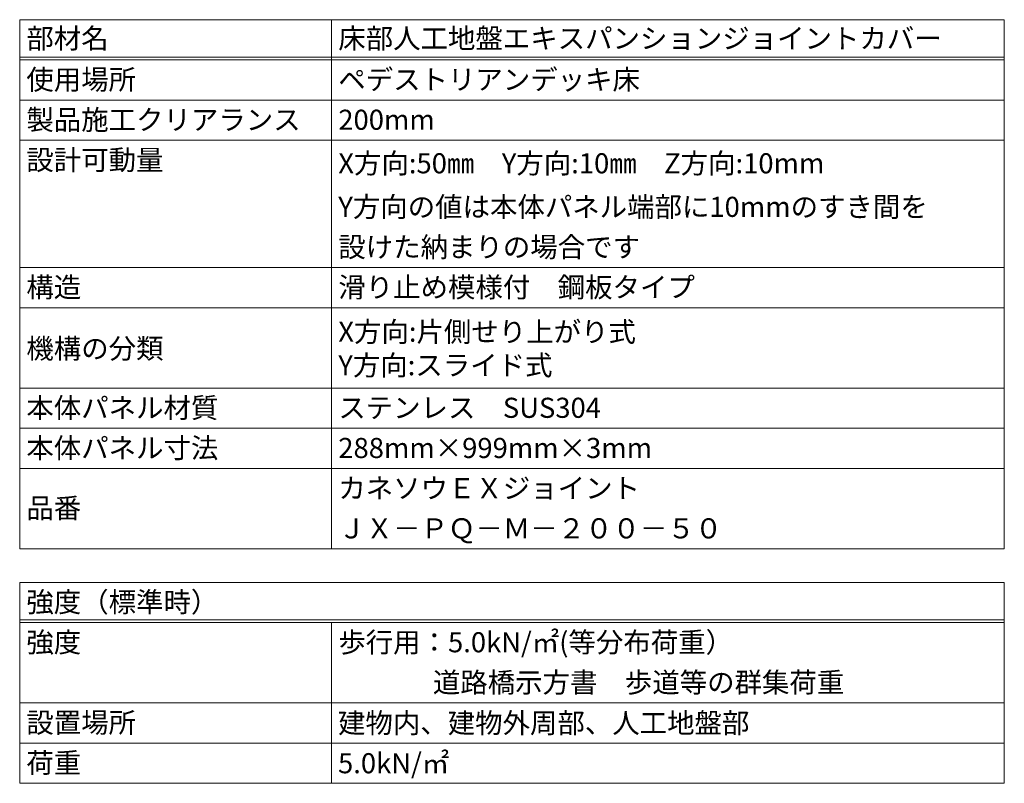
# Model space of a CAD drawing. Units: millimetres. Extents: x 473 to 2488, y 1492 to 2705.
# Drawn here: x 2084 to 2231, y 1492 to 1606 of the extents above; entities that cross this region are included whole.
import ezdxf

# ---------------------------------------------------------------- set-up
doc = ezdxf.new("R2010")
doc.units = ezdxf.units.MM
doc.header["$LTSCALE"] = 0.2
doc.layers.add('(KE)仕様', color=7, linetype='Continuous', lineweight=13)
doc.styles.add('（K)文字_H3.0-1.0', font='MS Gothic.ttf', dxfattribs={"height": 3})

msp = doc.modelspace()

# ---------------------------------------------------------------- linework, layer by layer
at = {"layer": '(KE)仕様', "color": 7, "linetype": 'Continuous', "lineweight": 9}
for p, q in [((2084.46, 1605.89), (2084.46, 1526.89)), ((2084.46, 1605.89), (2231.4, 1605.89)), ((2131.01, 1605.89), (2131.01, 1526.89)), ((2231.4, 1605.89), (2231.4, 1526.89)), ((2084.46, 1600.29), (2231.4, 1600.29)), ((2084.46, 1599.89), (2231.4, 1599.89)), ((2084.46, 1593.89), (2231.4, 1593.89)), ((2084.46, 1587.89), (2231.4, 1587.89)), ((2084.46, 1568.89), (2231.4, 1568.89)), ((2084.46, 1562.89), (2231.4, 1562.89)), ((2084.46, 1550.89), (2231.4, 1550.89)), ((2084.46, 1544.89), (2231.4, 1544.89)), ((2231.4, 1538.89), (2084.46, 1538.89)), ((2231.4, 1526.89), (2084.46, 1526.89)), ((2084.46, 1521.89), (2084.46, 1491.89)), ((2084.46, 1521.89), (2231.4, 1521.89)), ((2231.4, 1521.89), (2231.4, 1491.89)), ((2084.46, 1516.29), (2231.4, 1516.29)), ((2084.46, 1515.89), (2231.4, 1515.89)), ((2131.01, 1515.89), (2131.01, 1491.89)), ((2084.46, 1503.89), (2231.4, 1503.89)), ((2084.46, 1497.89), (2231.4, 1497.89)), ((2084.46, 1491.89), (2231.4, 1491.89))]:
    msp.add_line(p, q, dxfattribs=at)

# ---------------------------------------------------------------- texts
at = {"layer": '(KE)仕様', "color": 2, "linetype": 'Continuous', "lineweight": 9, "style": '（K)文字_H3.0-1.0'}
for s, p in [('部材名', (2085.46, 1601.6)), ('床部人工地盤エキスパンションジョイントカバー', (2132.01, 1601.6)), ('使用場所', (2085.46, 1595.45)), ('ペデストリアンデッキ床', (2132.01, 1595.45)), ('製品施工クリアランス', (2085.46, 1589.45)), ('200mm', (2132.01, 1589.45)), ('設計可動量', (2085.46, 1583.45)), ('X方向:50㎜\u3000Y方向:10㎜\u3000Z方向:10mm', (2132.01, 1582.95)), ('Y方向の値は本体パネル端部に10mmのすき間を', (2132.01, 1576.45)), ('設けた納まりの場合です', (2132.01, 1570.45)), ('構造', (2085.46, 1564.45)), ('滑り止め模様付\u3000鋼板タイプ', (2132.01, 1564.45)), ('X方向:片側せり上がり式', (2132.01, 1557.8)), ('機構の分類', (2085.46, 1555.3)), ('Y方向:スライド式', (2132.01, 1552.8)), ('本体パネル材質', (2085.46, 1546.45)), ('ステンレス\u3000SUS304', (2132.01, 1546.45)), ('本体パネル寸法', (2085.46, 1540.45)), ('288mm×999mm×3mm', (2132.01, 1540.45)), ('カネソウＥＸジョイント', (2132.01, 1534.45)), ('品番', (2085.46, 1531.47)), ('ＪＸ－ＰＱ－Ｍ－２００－５０', (2132.01, 1528.45)), ('強度（標準時）', (2085.46, 1517.45)), ('歩行用：5.0kN/㎡(等分布荷重）', (2132.01, 1511.45)), ('強度', (2085.46, 1511.45)), ('\u3000 \u3000 \u3000道路橋示方書\u3000歩道等の群集荷重', (2132.01, 1505.45)), ('設置場所', (2085.46, 1499.45)), ('建物内、建物外周部、人工地盤部', (2131.97, 1499.39)), ('荷重', (2085.46, 1493.45)), ('5.0kN/㎡', (2131.97, 1493.39))]:
    msp.add_text(s, height=3, dxfattribs=at).set_placement(p)

doc.saveas('drawing.dxf')
